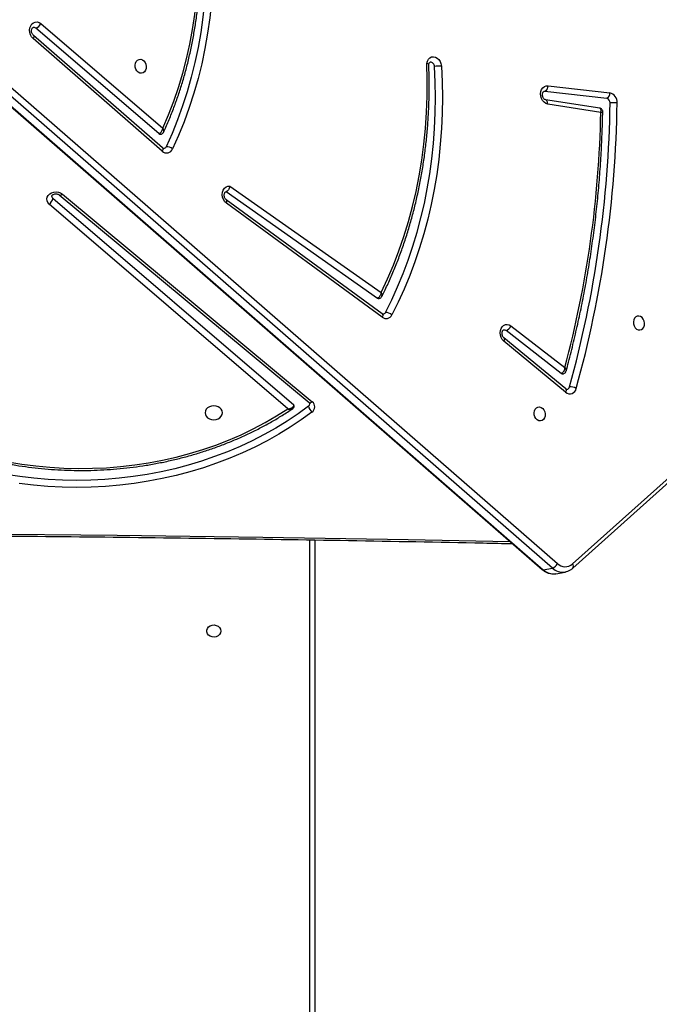
# Model space of a CAD drawing. Units: inches. Extents: x 566 to 4137, y -1949 to -355.
# Drawn here: x 1591 to 1630, y -1387 to -1327 of the extents above; entities that cross this region are included whole.
import ezdxf

# ---------------------------------------------------------------- set-up
doc = ezdxf.new("R2010")
doc.units = ezdxf.units.IN
doc.header["$MEASUREMENT"] = 0
doc.layers.add('VP-DIM', color=7, linetype='Continuous')
doc.layers.add('VP-HIC', color=6, linetype='Continuous')
doc.layers.add('VP-EQ', color=7, linetype='Continuous', true_color=0x8a3492)
doc.styles.get("Standard").update_dxf_attribs({"font": 'arial.ttf'})
doc.dimstyles.get("Standard").update_dxf_attribs({"dimtxt": 14, "dimasz": 20, "dimexe": 20, "dimexo": 50, "dimgap": 20, "dimtad": 0, "dimdec": 0, "dimzin": 0, "dimdsep": 46, "dimtxsty": 'Standard', "dimcen": -0.09, "dimadec": 0, "dimazin": 0, "dimtfac": 1, "dimtdec": 4, "dimtofl": 0, "dimtmove": 0, "dimatfit": 3, "dimfxl": 70, "dimfxlon": 1, "dimtolj": 1, "dimtzin": 0, "dimarcsym": 0})

# ---------------------------------------------------------------- blocks, each defined once
blk = doc.blocks.new('*D85')
at = {"layer": 'Defpoints', "color": 0}
for p in [(2443.295, -375.369), (2443.295, -1127.827), (930.737, -1792.354)]:
    blk.add_point(p, dxfattribs=at)
at = {"layer": 'VP-DIM', "color": 0, "lineweight": -2}
for p, q in [((930.737, -445.369), (930.737, -355.369)), ((2443.295, -445.369), (2443.295, -355.369)), ((950.737, -375.369), (1663.133, -375.369)), ((2423.295, -375.369), (1743.579, -375.369))]:
    blk.add_line(p, q, dxfattribs=at)
at = {"layer": 'VP-DIM', "color": 0}
for points in [[(950.737, -372.035), (950.737, -378.702), (930.737, -375.369)], [(2423.295, -378.702), (2423.295, -372.035), (2443.295, -375.369)]]:
    blk.add_solid(points, dxfattribs=at)
at = {"layer": 'VP-DIM', "color": 0, "insert": (1703.356, -375.369), "char_height": 14, "attachment_point": 5}
blk.add_mtext('\\A1;1513', dxfattribs=at)
blk = doc.blocks.new('*D86')
at = {"layer": 'Defpoints', "color": 0}
for p in [(2293.295, -453.21), (2293.295, -1128.977), (1102.213, -1722.117)]:
    blk.add_point(p, dxfattribs=at)
at = {"layer": 'VP-DIM', "color": 0, "lineweight": -2}
for p, q in [((1102.213, -523.21), (1102.213, -433.21)), ((2293.295, -523.21), (2293.295, -433.21)), ((1122.213, -453.21), (1664.482, -453.21)), ((2273.295, -453.21), (1745.026, -453.21))]:
    blk.add_line(p, q, dxfattribs=at)
at = {"layer": 'VP-DIM', "color": 0}
for points in [[(1122.213, -449.877), (1122.213, -456.544), (1102.213, -453.21)], [(2273.295, -456.544), (2273.295, -449.877), (2293.295, -453.21)]]:
    blk.add_solid(points, dxfattribs=at)
at = {"layer": 'VP-DIM', "color": 0, "insert": (1704.754, -453.21), "char_height": 14, "attachment_point": 5}
blk.add_mtext('\\A1;1195', dxfattribs=at)
blk = doc.blocks.new('*D87')
at = {"layer": 'Defpoints', "color": 0}
for p in [(1639.195, -504.36), (1086.393, -1949.018), (2606.445, -1949.018)]:
    blk.add_point(p, dxfattribs=at)
at = {"layer": 'VP-DIM', "color": 0, "lineweight": -2}
for p, q in [((2536.445, -504.36), (2626.445, -504.36)), ((2606.445, -524.36), (2606.445, -1188.246)), ((2606.445, -1929.018), (2606.445, -1268.79)), ((2536.445, -1949.018), (2626.445, -1949.018))]:
    blk.add_line(p, q, dxfattribs=at)
at = {"layer": 'VP-DIM', "color": 0}
for points in [[(2609.779, -524.36), (2603.112, -524.36), (2606.445, -504.36)], [(2603.112, -1929.018), (2609.779, -1929.018), (2606.445, -1949.018)]]:
    blk.add_solid(points, dxfattribs=at)
at = {"layer": 'VP-DIM', "color": 0, "insert": (2606.445, -1228.518), "char_height": 14, "attachment_point": 5, "rotation": 90}
blk.add_mtext('\\A1;1445', dxfattribs=at)
blk = doc.blocks.new('*D88')
at = {"layer": 'Defpoints', "color": 0}
for p in [(1662.095, -704.383), (1157.127, -1776.625), (2492.445, -1776.625)]:
    blk.add_point(p, dxfattribs=at)
at = {"layer": 'VP-DIM', "color": 0, "lineweight": -2}
for p, q in [((2422.445, -704.383), (2512.445, -704.383)), ((2492.445, -724.383), (2492.445, -1200.232)), ((2492.445, -1756.625), (2492.445, -1280.776)), ((2422.445, -1776.625), (2512.445, -1776.625))]:
    blk.add_line(p, q, dxfattribs=at)
at = {"layer": 'VP-DIM', "color": 0}
for points in [[(2495.779, -724.383), (2489.112, -724.383), (2492.445, -704.383)], [(2489.112, -1756.625), (2495.779, -1756.625), (2492.445, -1776.625)]]:
    blk.add_solid(points, dxfattribs=at)
at = {"layer": 'VP-DIM', "color": 0, "insert": (2492.445, -1240.504), "char_height": 14, "attachment_point": 5, "rotation": 90}
blk.add_mtext('\\A1;1075', dxfattribs=at)
blk = doc.blocks.new('3029-1')
at = {"layer": 'VP-EQ', "color": 0, "linetype": 'Continuous', "lineweight": 25}
for p, q in [((1687.103, -1022.08), (1687.103, -952.042)), ((1687.403, -951.892), (1687.403, -1022.084)), ((1672.005, -1020.147), (1672.018, -1020.145)), ((1672.568, -1020.045), (1672.018, -1020.145)), ((1673.336, -1020.284), (1672.786, -1020.383)), ((1731.767, -1071.207), (1673.336, -1020.284)), ((1731.84, -1071.221), (1673.409, -1020.298)), ((1671.553, -1020.375), (1663.476, -1027.62)), ((1671.57, -1020.631), (1663.493, -1027.876)), ((1730.91, -1071.579), (1672.479, -1020.656)), ((1672.786, -1020.383), (1731.217, -1071.306)), ((1702.322, -1042.939), (1687.262, -1030.417)), ((1702.514, -1042.889), (1687.454, -1030.367)), ((1688.377, -1030.203), (1702.902, -1042.68)), ((1688.74, -1029.982), (1703.121, -1042.336)), ((1671.987, -1030.989), (1675.714, -1034.069)), ((1671.98, -1031.187), (1675.706, -1034.267)), ((1672.248, -1032.128), (1675.579, -1034.71)), ((1675.284, -1034.993), (1672.036, -1032.476)), ((1683.044, -1035.513), (1692.443, -1042.389)), ((1683.05, -1035.723), (1692.449, -1042.598)), ((1692.459, -1043.088), (1683.332, -1036.67)), ((1692.225, -1043.415), (1683.112, -1037.007)), ((1696.29, -1045.722), (1704.078, -1052.515)), ((1696.292, -1045.724), (1696.29, -1045.722)), ((1696.304, -1045.529), (1704.092, -1052.322)), ((1703.633, -1053.222), (1696.271, -1046.926)), ((1696.505, -1046.591), (1703.938, -1052.947)), ((1669.866, -1047.87), (1673.069, -1048.372)), ((1669.927, -1048.122), (1673.206, -1048.635)), ((1673.234, -1049.148), (1669.509, -1048.721)), ((1673.201, -1048.634), (1673.206, -1048.635)), ((1673.049, -1049.478), (1669.324, -1049.051)), ((1673.281, -1049.147), (1673.234, -1049.148))]:
    blk.add_line(p, q, dxfattribs=at)
at = {"layer": 'VP-EQ', "color": 0, "linetype": 'Continuous', "lineweight": 25, "flags": 128}
for points in [[(1692.778, -1016.585), (1692.797, -1016.477), (1692.852, -1016.378), (1692.938, -1016.297), (1693.048, -1016.243), (1693.171, -1016.218), (1693.297, -1016.226), (1693.415, -1016.266), (1693.514, -1016.335), (1693.586, -1016.426), (1693.623, -1016.53), (1693.623, -1016.64), (1693.586, -1016.745), (1693.514, -1016.836), (1693.415, -1016.904), (1693.297, -1016.944), (1693.171, -1016.952), (1693.048, -1016.928), (1692.938, -1016.873), (1692.852, -1016.793), (1692.797, -1016.694), (1692.778, -1016.585)], [(1784.063, -1021.983), (1777.92, -1022.104), (1769.154, -1022.251), (1760.388, -1022.369), (1751.621, -1022.457), (1742.854, -1022.516), (1734.087, -1022.546), (1725.319, -1022.546), (1716.552, -1022.516), (1707.784, -1022.457), (1699.018, -1022.369), (1690.251, -1022.251), (1681.486, -1022.104), (1675.342, -1021.983)], [(1687.279, -1029.795), (1687.922, -1029.326), (1688.588, -1028.879), (1689.278, -1028.455), (1689.99, -1028.055), (1690.722, -1027.679), (1691.473, -1027.328), (1692.243, -1027.003), (1693.028, -1026.704), (1693.829, -1026.432), (1694.644, -1026.187), (1695.47, -1025.969), (1696.308, -1025.78), (1697.154, -1025.619), (1698.009, -1025.487), (1698.87, -1025.384), (1699.735, -1025.31), (1700.603, -1025.265), (1701.474, -1025.25), (1702.344, -1025.263), (1703.212, -1025.306), (1704.078, -1025.379), (1704.939, -1025.48)], [(1687.486, -1030.148), (1688.119, -1029.687), (1688.776, -1029.246), (1689.456, -1028.829), (1690.157, -1028.434), (1690.879, -1028.064), (1691.619, -1027.718), (1692.377, -1027.398), (1693.152, -1027.103), (1693.941, -1026.835), (1694.743, -1026.593), (1695.558, -1026.379), (1696.383, -1026.193), (1697.218, -1026.034), (1698.06, -1025.904), (1698.908, -1025.802), (1699.761, -1025.729), (1700.617, -1025.685), (1701.474, -1025.67), (1702.331, -1025.683), (1703.188, -1025.726), (1704.041, -1025.797), (1704.889, -1025.897), (1705.731, -1026.026)], [(1705.62, -1026.795), (1704.782, -1026.655), (1703.938, -1026.545), (1703.088, -1026.464), (1702.234, -1026.412), (1701.379, -1026.391), (1700.523, -1026.4), (1699.669, -1026.439), (1698.817, -1026.507), (1697.97, -1026.606), (1697.129, -1026.733), (1696.297, -1026.891), (1695.473, -1027.077), (1694.661, -1027.292), (1693.861, -1027.535), (1693.075, -1027.806), (1692.305, -1028.104), (1691.552, -1028.429), (1690.818, -1028.78), (1690.103, -1029.156), (1689.41, -1029.557), (1688.74, -1029.982)], [(1673.556, -1030.105), (1673.457, -1030.075), (1673.366, -1030.011), (1673.293, -1029.918), (1673.243, -1029.804), (1673.22, -1029.679), (1673.228, -1029.555), (1673.264, -1029.442), (1673.327, -1029.351), (1673.41, -1029.289), (1673.506, -1029.262), (1673.606, -1029.273), (1673.702, -1029.32), (1673.785, -1029.4), (1673.847, -1029.505), (1673.884, -1029.625), (1673.891, -1029.751), (1673.869, -1029.871), (1673.819, -1029.975), (1673.745, -1030.052), (1673.655, -1030.097), (1673.556, -1030.105)], [(1692.678, -1029.751), (1692.696, -1029.86), (1692.748, -1029.961), (1692.832, -1030.048), (1692.94, -1030.114), (1693.067, -1030.156), (1693.203, -1030.17), (1693.339, -1030.156), (1693.465, -1030.114), (1693.574, -1030.048), (1693.657, -1029.961), (1693.71, -1029.86), (1693.728, -1029.751), (1693.71, -1029.643), (1693.657, -1029.541), (1693.574, -1029.455), (1693.465, -1029.388), (1693.339, -1029.346), (1693.203, -1029.332), (1693.067, -1029.346), (1692.94, -1029.388), (1692.832, -1029.455), (1692.748, -1029.541), (1692.696, -1029.643), (1692.678, -1029.751)], [(1687.454, -1030.367), (1687.442, -1030.359), (1687.415, -1030.352), (1687.382, -1030.355), (1687.345, -1030.367), (1687.304, -1030.388), (1687.262, -1030.417)], [(1671.98, -1031.187), (1671.97, -1031.177), (1671.957, -1031.152), (1671.953, -1031.119), (1671.956, -1031.08), (1671.968, -1031.036), (1671.987, -1030.989)], [(1675.714, -1034.069), (1675.805, -1034.166), (1675.875, -1034.286), (1675.92, -1034.423), (1675.936, -1034.567), (1675.923, -1034.707), (1675.88, -1034.836), (1675.812, -1034.944), (1675.723, -1035.024), (1675.618, -1035.071), (1675.505, -1035.082), (1675.391, -1035.055), (1675.284, -1034.993)], [(1675.706, -1034.267), (1675.697, -1034.258), (1675.684, -1034.232), (1675.679, -1034.199), (1675.682, -1034.16), (1675.694, -1034.116), (1675.714, -1034.069)], [(1667.564, -1035.587), (1667.663, -1035.579), (1667.754, -1035.534), (1667.827, -1035.457), (1667.877, -1035.353), (1667.9, -1035.233), (1667.892, -1035.107), (1667.855, -1034.987), (1667.793, -1034.882), (1667.71, -1034.802), (1667.614, -1034.755), (1667.514, -1034.744), (1667.418, -1034.771), (1667.335, -1034.833), (1667.273, -1034.924), (1667.236, -1035.037), (1667.229, -1035.161), (1667.251, -1035.286), (1667.301, -1035.4), (1667.375, -1035.493), (1667.465, -1035.557), (1667.564, -1035.587)], [(1675.722, -1034.749), (1675.655, -1034.747), (1675.579, -1034.71)], [(1679.48, -1050.667), (1679.436, -1049.72), (1679.42, -1048.774), (1679.432, -1047.832), (1679.473, -1046.894), (1679.541, -1045.961), (1679.637, -1045.035), (1679.761, -1044.117), (1679.912, -1043.209), (1680.091, -1042.311), (1680.297, -1041.425), (1680.53, -1040.552), (1680.789, -1039.694), (1681.074, -1038.851), (1681.385, -1038.024), (1681.722, -1037.215), (1682.083, -1036.426), (1682.469, -1035.656)], [(1683.05, -1035.723), (1683.037, -1035.71), (1683.022, -1035.684), (1683.016, -1035.649), (1683.017, -1035.608), (1683.026, -1035.563), (1683.044, -1035.513)], [(1682.854, -1035.801), (1682.473, -1036.562), (1682.116, -1037.342), (1681.783, -1038.142), (1681.476, -1038.958), (1681.194, -1039.792), (1680.937, -1040.64), (1680.707, -1041.503), (1680.504, -1042.378), (1680.327, -1043.266), (1680.178, -1044.164), (1680.055, -1045.071), (1679.96, -1045.986), (1679.893, -1046.907), (1679.853, -1047.835), (1679.841, -1048.766), (1679.857, -1049.7), (1679.9, -1050.636)], [(1683.112, -1037.007), (1682.727, -1037.822), (1682.369, -1038.658), (1682.039, -1039.513), (1681.736, -1040.387), (1681.462, -1041.279), (1681.217, -1042.186), (1681.001, -1043.107), (1680.815, -1044.042), (1680.658, -1044.987), (1680.532, -1045.944), (1680.436, -1046.908), (1680.37, -1047.88), (1680.335, -1048.858), (1680.331, -1049.84), (1680.357, -1050.825)], [(1692.443, -1042.389), (1692.542, -1042.484), (1692.62, -1042.608), (1692.67, -1042.75), (1692.688, -1042.901), (1692.674, -1043.049), (1692.628, -1043.183), (1692.554, -1043.294), (1692.458, -1043.373), (1692.345, -1043.414), (1692.225, -1043.415)], [(1692.443, -1042.389), (1692.426, -1042.438), (1692.416, -1042.483), (1692.415, -1042.524), (1692.422, -1042.559), (1692.436, -1042.585), (1692.449, -1042.598)], [(1703.121, -1042.336), (1703.204, -1042.429), (1703.254, -1042.536), (1703.268, -1042.649), (1703.245, -1042.762), (1703.186, -1042.866), (1703.096, -1042.954), (1702.981, -1043.021), (1702.847, -1043.062), (1702.705, -1043.074), (1702.564, -1043.057), (1702.433, -1043.011), (1702.322, -1042.939)], [(1702.513, -1042.888), (1702.502, -1042.882), (1702.475, -1042.875), (1702.442, -1042.878), (1702.405, -1042.89), (1702.364, -1042.911), (1702.322, -1042.939)], [(1702.902, -1042.68), (1702.953, -1042.746), (1702.969, -1042.817)], [(1693.449, -1061.247), (1693.342, -1060.282), (1693.265, -1059.316), (1693.218, -1058.35), (1693.202, -1057.385), (1693.216, -1056.424), (1693.26, -1055.468), (1693.334, -1054.517), (1693.438, -1053.574), (1693.572, -1052.64), (1693.736, -1051.717), (1693.929, -1050.806), (1694.151, -1049.908), (1694.402, -1049.024), (1694.681, -1048.157), (1694.989, -1047.307), (1695.323, -1046.476), (1695.685, -1045.665)], [(1693.866, -1061.192), (1693.761, -1060.239), (1693.685, -1059.284), (1693.639, -1058.33), (1693.623, -1057.377), (1693.636, -1056.428), (1693.68, -1055.483), (1693.753, -1054.544), (1693.856, -1053.612), (1693.988, -1052.69), (1694.15, -1051.778), (1694.341, -1050.877), (1694.56, -1049.99), (1694.808, -1049.118), (1695.084, -1048.261), (1695.388, -1047.421), (1695.719, -1046.6), (1696.076, -1045.799)], [(1696.29, -1045.722), (1696.282, -1045.714), (1696.27, -1045.689), (1696.266, -1045.657), (1696.27, -1045.618), (1696.283, -1045.575), (1696.304, -1045.529)], [(1696.271, -1046.926), (1695.928, -1047.723), (1695.614, -1048.539), (1695.328, -1049.375), (1695.072, -1050.227), (1694.845, -1051.096), (1694.648, -1051.979), (1694.481, -1052.874), (1694.345, -1053.781), (1694.24, -1054.698), (1694.166, -1055.622), (1694.123, -1056.553), (1694.111, -1057.488), (1694.131, -1058.427), (1694.182, -1059.367), (1694.264, -1060.308)], [(1673.069, -1048.372), (1673.182, -1048.408), (1673.286, -1048.478), (1673.375, -1048.579), (1673.442, -1048.702), (1673.483, -1048.84), (1673.495, -1048.984), (1673.478, -1049.124), (1673.432, -1049.25), (1673.361, -1049.355), (1673.269, -1049.431), (1673.163, -1049.473), (1673.049, -1049.478)], [(1673.069, -1048.372), (1673.071, -1048.429), (1673.079, -1048.482), (1673.095, -1048.53), (1673.116, -1048.571), (1673.143, -1048.603), (1673.174, -1048.624), (1673.201, -1048.634)], [(1697.607, -1051.073), (1697.508, -1051.044), (1697.418, -1050.979), (1697.344, -1050.886), (1697.294, -1050.772), (1697.272, -1050.647), (1697.279, -1050.523), (1697.316, -1050.41), (1697.379, -1050.319), (1697.461, -1050.257), (1697.557, -1050.231), (1697.658, -1050.241), (1697.753, -1050.289), (1697.836, -1050.368), (1697.899, -1050.473), (1697.935, -1050.594), (1697.943, -1050.72), (1697.921, -1050.839), (1697.871, -1050.943), (1697.797, -1051.02), (1697.707, -1051.065), (1697.607, -1051.073)], [(1680.357, -1050.825), (1680.32, -1050.958), (1680.257, -1051.071), (1680.17, -1051.158), (1680.067, -1051.211), (1679.954, -1051.228), (1679.839, -1051.207), (1679.729, -1051.15), (1679.633, -1051.061), (1679.556, -1050.945), (1679.504, -1050.811), (1679.48, -1050.667)], [(1704.092, -1052.322), (1704.182, -1052.423), (1704.25, -1052.547), (1704.291, -1052.686), (1704.304, -1052.83), (1704.286, -1052.971), (1704.24, -1053.098), (1704.168, -1053.203), (1704.075, -1053.279), (1703.968, -1053.32), (1703.853, -1053.324), (1703.739, -1053.291), (1703.633, -1053.222)], [(1704.078, -1052.515), (1704.07, -1052.507), (1704.058, -1052.483), (1704.054, -1052.45), (1704.059, -1052.412), (1704.071, -1052.369), (1704.092, -1052.322)], [(1703.938, -1052.947), (1704.014, -1052.989), (1704.09, -1052.994)]]:
    blk.add_lwpolyline(points, dxfattribs=at)
at = {"layer": 'VP-EQ', "color": 0, "linetype": 'Continuous', "lineweight": 25}
for centre, radius, start, end in [((1672.159, -1021.047), 0.914, 46.65179, 98.82374), ((1672.708, -1020.948), 0.914, 46.6545, 98.82854), ((1673.358, -1020.364), 0.0835, 52.58902, 105.6814), ((1671.735, -1020.492), 0.216, 147.26373, 220.35593), ((1672.011, -1021.131), 0.666, 45.46355, 131.42129), ((1672.957, -1020.884), 0.53, 108.84379, 154.48841), ((1687.494, -1030.112), 0.383, 124.09047, 232.74017), ((1686.934, -1030.234), 0.559, 8.80484, 51.82794), ((1687.591, -1030.298), 0.182, 125.04393, 178.32625), ((1688.422, -1030.147), 0.0719, 181.27167, 231.13241), ((1671.732, -1031.285), 0.391, 49.25504, 170.71665), ((1736.715, -1049.358), 67.838, 164.49319, 179.22274), ((1736.787, -1049.352), 67.489, 164.49315, 179.22277), ((1671.698, -1030.573), 0.738, 241.54982, 274.38689), ((1671.95, -1031.351), 0.2, 103.32987, 167.75937), ((1672.16, -1032.234), 0.138, 50.22043, 99.06931), ((1734.038, -1049.066), 64.184, 165.01994, 178.93235), ((1675.745, -1035.178), 0.497, 109.54061, 158.09721), ((1682.812, -1035.81), 0.376, 51.9572, 155.84667), ((1682.837, -1035.262), 0.539, 226.91931, 271.76582), ((1683.021, -1035.88), 0.185, 101.76507, 154.53631), ((1683.25, -1036.78), 0.137, 53.3266, 99.27644), ((1703.416, -1042.766), 0.521, 124.36948, 170.44258), ((1696.04, -1045.803), 0.381, 46.1602, 158.7346), ((1696.053, -1045.23), 0.57, 229.83045, 272.32276), ((1696.248, -1045.871), 0.187, 101.89816, 157.50591), ((1696.41, -1046.694), 0.141, 47.39734, 98.47652), ((1669.461, -1048.488), 0.58, 175.07679, 256.34265), ((1669.088, -1046.845), 1.606, 262.68232, 277.73327), ((1669.573, -1048.46), 0.269, 175.07518, 256.34176), ((1669.644, -1049.013), 0.322, 114.81629, 186.7264), ((1673.369, -1049.44), 0.322, 114.80756, 186.73514), ((1679.501, -1048.035), 2.631, 269.54506, 278.726), ((1680.143, -1050.651), 0.244, 176.58091, 271.92331), ((1704.109, -1053.443), 0.525, 108.97419, 155.06847)]:
    blk.add_arc(centre, radius, start, end, dxfattribs=at)
for points, knots in [([(1672.004, -1020.151), (1671.978, -1020.156), (1671.896, -1020.169), (1671.767, -1020.224), (1671.643, -1020.299), (1671.576, -1020.356), (1671.553, -1020.375)], [0, 0, 0, 0, 0.154432, 0.489747, 0.824687, 1, 1, 1, 1]), ([(1673.409, -1020.298), (1673.38, -1020.274), (1673.303, -1020.211), (1673.164, -1020.129), (1672.994, -1020.062), (1672.819, -1020.031), (1672.68, -1020.026), (1672.602, -1020.042), (1672.581, -1020.047)], [0, 0, 0, 0, 0.119402, 0.324466, 0.528066, 0.72861, 0.925951, 1, 1, 1, 1]), ([(1784.205, -1021.859), (1783.607, -1021.872), (1780.305, -1021.942), (1774.3, -1022.052), (1766.19, -1022.179), (1758.079, -1022.28), (1749.967, -1022.355), (1741.855, -1022.406), (1733.743, -1022.431), (1725.631, -1022.431), (1717.519, -1022.406), (1709.407, -1022.355), (1701.295, -1022.279), (1693.184, -1022.179), (1685.074, -1022.052), (1679.079, -1021.942), (1675.788, -1021.872), (1675.201, -1021.86)], [0, 0, 0, 0, 0.016467, 0.090879, 0.165291, 0.239703, 0.314115, 0.388527, 0.462939, 0.537351, 0.611763, 0.686175, 0.760587, 0.834999, 0.909411, 0.983823, 1, 1, 1, 1]), ([(1710.585, -1028.166), (1710.508, -1028.132), (1710.198, -1027.999), (1709.646, -1027.781), (1708.923, -1027.522), (1708.188, -1027.286), (1707.441, -1027.075), (1706.685, -1026.887), (1705.92, -1026.724), (1705.147, -1026.585), (1704.368, -1026.471), (1703.584, -1026.382), (1702.796, -1026.318), (1702.006, -1026.28), (1701.214, -1026.267), (1700.423, -1026.279), (1699.632, -1026.317), (1698.844, -1026.379), (1698.06, -1026.467), (1697.281, -1026.58), (1696.508, -1026.718), (1695.742, -1026.881), (1694.985, -1027.068), (1694.239, -1027.279), (1693.503, -1027.514), (1692.779, -1027.772), (1692.069, -1028.053), (1691.373, -1028.356), (1690.693, -1028.682), (1690.03, -1029.029), (1689.385, -1029.398), (1688.854, -1029.725), (1688.543, -1029.935), (1688.434, -1030.008)], [0, 0, 0, 0, 0.011125, 0.044598, 0.078073, 0.111549, 0.145026, 0.178503, 0.211981, 0.245459, 0.278937, 0.312415, 0.345894, 0.379372, 0.41285, 0.446329, 0.479809, 0.513288, 0.546768, 0.580247, 0.613728, 0.647209, 0.680689, 0.71417, 0.747651, 0.781132, 0.814613, 0.848093, 0.881574, 0.915053, 0.94853, 0.982006, 1, 1, 1, 1]), ([(1687.454, -1030.367), (1687.448, -1030.361), (1687.428, -1030.343), (1687.412, -1030.315), (1687.407, -1030.302), (1687.409, -1030.294), (1687.409, -1030.292)], [0, 0, 0, 0, 0.156968, 0.526472, 0.936217, 1, 1, 1, 1]), ([(1688.435, -1030.008), (1688.427, -1030.013), (1688.399, -1030.029), (1688.368, -1030.071), (1688.348, -1030.117), (1688.352, -1030.143), (1688.353, -1030.148)], [0, 0, 0, 0, 0.172412, 0.555145, 0.905195, 1, 1, 1, 1]), ([(1688.74, -1029.982), (1688.739, -1029.982), (1688.738, -1029.982), (1688.736, -1029.983), (1688.73, -1029.983), (1688.715, -1029.985), (1688.675, -1029.992), (1688.594, -1030.01), (1688.497, -1030.05), (1688.423, -1030.104), (1688.384, -1030.155), (1688.379, -1030.187), (1688.377, -1030.203)], [0, 0, 0, 0, 0.002123, 0.00608, 0.015005, 0.037144, 0.092762, 0.245353, 0.509663, 0.705894, 0.850173, 1, 1, 1, 1]), ([(1688.74, -1029.982), (1688.739, -1029.982), (1688.738, -1029.982), (1688.736, -1029.981), (1688.73, -1029.98), (1688.715, -1029.977), (1688.676, -1029.971), (1688.598, -1029.964), (1688.503, -1029.971), (1688.454, -1029.997), (1688.434, -1030.007)], [0, 0, 0, 0, 0.0030832, 0.0088191, 0.0218246, 0.0540261, 0.134686, 0.3546795, 0.7369629, 1, 1, 1, 1]), ([(1671.904, -1031.157), (1671.911, -1031.156), (1671.922, -1031.155), (1671.953, -1031.166), (1671.973, -1031.182), (1671.98, -1031.187)], [0, 0, 0, 0, 0.47902, 0.841739, 1, 1, 1, 1]), ([(1672.138, -1032.101), (1672.12, -1032.105), (1672.076, -1032.113), (1672.02, -1032.155), (1671.978, -1032.21), (1671.958, -1032.252), (1671.954, -1032.274), (1671.954, -1032.276)], [0, 0, 0, 0, 0.206932, 0.49318, 0.743746, 0.979451, 1, 1, 1, 1]), ([(1672.036, -1032.476), (1672.036, -1032.476), (1672.037, -1032.455), (1672.043, -1032.416), (1672.064, -1032.336), (1672.101, -1032.25), (1672.154, -1032.182), (1672.202, -1032.142), (1672.232, -1032.133), (1672.248, -1032.128)], [0, 0, 0, 0, 0.002292, 0.126937, 0.247862, 0.508343, 0.702186, 0.845941, 1, 1, 1, 1]), ([(1671.954, -1032.275), (1671.906, -1032.451), (1671.75, -1033.031), (1671.502, -1034.022), (1671.218, -1035.253), (1670.96, -1036.495), (1670.725, -1037.746), (1670.516, -1039.007), (1670.33, -1040.277), (1670.17, -1041.554), (1670.034, -1042.838), (1669.923, -1044.129), (1669.838, -1045.425), (1669.777, -1046.685), (1669.758, -1047.514), (1669.748, -1047.908)], [0, 0, 0, 0, 0.035371, 0.116399, 0.197427, 0.278456, 0.359484, 0.440514, 0.521542, 0.602573, 0.683601, 0.76463, 0.845662, 0.926691, 1, 1, 1, 1]), ([(1672.036, -1032.476), (1672.035, -1032.476), (1672.023, -1032.462), (1672.001, -1032.432), (1671.966, -1032.375), (1671.945, -1032.317), (1671.954, -1032.286), (1671.957, -1032.277)], [0, 0, 0, 0, 0.003638, 0.201801, 0.394005, 0.808275, 1, 1, 1, 1]), ([(1675.706, -1034.267), (1675.712, -1034.273), (1675.733, -1034.291), (1675.77, -1034.341), (1675.804, -1034.419), (1675.821, -1034.507), (1675.819, -1034.594), (1675.799, -1034.666), (1675.77, -1034.717), (1675.742, -1034.742), (1675.731, -1034.748), (1675.723, -1034.748), (1675.721, -1034.748)], [0, 0, 0, 0, 0.051211, 0.164024, 0.276171, 0.388193, 0.50007, 0.611454, 0.724011, 0.841752, 0.973609, 1, 1, 1, 1]), ([(1682.984, -1035.701), (1682.988, -1035.7), (1682.998, -1035.698), (1683.023, -1035.705), (1683.043, -1035.718), (1683.05, -1035.723)], [0, 0, 0, 0, 0.406808, 0.813746, 1, 1, 1, 1]), ([(1683.059, -1036.776), (1683.009, -1036.877), (1682.838, -1037.222), (1682.561, -1037.825), (1682.238, -1038.589), (1681.938, -1039.369), (1681.661, -1040.165), (1681.408, -1040.974), (1681.178, -1041.797), (1680.972, -1042.631), (1680.79, -1043.477), (1680.632, -1044.332), (1680.499, -1045.197), (1680.391, -1046.069), (1680.308, -1046.948), (1680.25, -1047.833), (1680.216, -1048.723), (1680.209, -1049.616), (1680.221, -1050.299), (1680.236, -1050.685), (1680.24, -1050.771)], [0, 0, 0, 0, 0.02479, 0.08464, 0.144494, 0.204352, 0.264215, 0.324079, 0.383945, 0.443814, 0.503686, 0.563557, 0.623431, 0.683303, 0.743176, 0.803053, 0.862927, 0.922799, 0.982674, 1, 1, 1, 1]), ([(1683.112, -1037.007), (1683.112, -1037.006), (1683.094, -1036.979), (1683.06, -1036.919), (1683.044, -1036.84), (1683.047, -1036.79), (1683.059, -1036.776), (1683.059, -1036.776)], [0, 0, 0, 0, 0.0035061, 0.3153905, 0.6885343, 0.9922561, 1, 1, 1, 1]), ([(1683.228, -1036.647), (1683.205, -1036.653), (1683.156, -1036.665), (1683.101, -1036.712), (1683.069, -1036.751), (1683.06, -1036.774), (1683.059, -1036.776)], [0, 0, 0, 0, 0.325534, 0.666355, 0.97344, 1, 1, 1, 1]), ([(1683.112, -1037.007), (1683.112, -1037.006), (1683.116, -1036.974), (1683.132, -1036.9), (1683.175, -1036.801), (1683.23, -1036.73), (1683.282, -1036.686), (1683.315, -1036.676), (1683.332, -1036.67)], [0, 0, 0, 0, 0.002374, 0.212696, 0.464209, 0.668923, 0.830307, 1, 1, 1, 1]), ([(1692.449, -1042.598), (1692.455, -1042.603), (1692.476, -1042.619), (1692.514, -1042.664), (1692.551, -1042.739), (1692.571, -1042.827), (1692.573, -1042.914), (1692.557, -1042.991), (1692.529, -1043.046), (1692.499, -1043.076), (1692.483, -1043.085), (1692.474, -1043.085), (1692.47, -1043.085)], [0, 0, 0, 0, 0.049002, 0.157595, 0.264763, 0.371737, 0.478548, 0.584957, 0.691958, 0.802782, 0.924763, 1, 1, 1, 1]), ([(1702.968, -1042.816), (1702.967, -1042.824), (1702.967, -1042.838), (1702.942, -1042.875), (1702.896, -1042.912), (1702.827, -1042.943), (1702.742, -1042.958), (1702.655, -1042.953), (1702.577, -1042.931), (1702.534, -1042.906), (1702.517, -1042.892), (1702.514, -1042.889)], [0, 0, 0, 0, 0.1705715, 0.2907568, 0.4024752, 0.5196583, 0.6352787, 0.750611, 0.8656058, 0.9758217, 1, 1, 1, 1]), ([(1692.225, -1043.415), (1692.226, -1043.415), (1692.226, -1043.412), (1692.231, -1043.387), (1692.248, -1043.33), (1692.284, -1043.246), (1692.338, -1043.167), (1692.398, -1043.109), (1692.438, -1043.095), (1692.459, -1043.088)], [0, 0, 0, 0, 0.00362, 0.022242, 0.162143, 0.379625, 0.590065, 0.794924, 1, 1, 1, 1]), ([(1696.21, -1045.689), (1696.213, -1045.688), (1696.222, -1045.686), (1696.245, -1045.69), (1696.275, -1045.711), (1696.29, -1045.722)], [0, 0, 0, 0, 0.265806, 0.640365, 1, 1, 1, 1]), ([(1696.216, -1046.695), (1696.172, -1046.791), (1696.02, -1047.124), (1695.778, -1047.705), (1695.496, -1048.443), (1695.239, -1049.196), (1695.004, -1049.964), (1694.793, -1050.744), (1694.607, -1051.535), (1694.444, -1052.338), (1694.307, -1053.15), (1694.193, -1053.97), (1694.105, -1054.798), (1694.042, -1055.631), (1694.003, -1056.47), (1693.99, -1057.313), (1694.002, -1058.158), (1694.039, -1059.004), (1694.092, -1059.747), (1694.14, -1060.206), (1694.158, -1060.383)], [0, 0, 0, 0, 0.023965, 0.082646, 0.141335, 0.200026, 0.258723, 0.317419, 0.376118, 0.43482, 0.493521, 0.552226, 0.61093, 0.669633, 0.728338, 0.787045, 0.845749, 0.904454, 0.963159, 1, 1, 1, 1]), ([(1696.216, -1046.695), (1696.211, -1046.711), (1696.198, -1046.751), (1696.215, -1046.82), (1696.243, -1046.881), (1696.261, -1046.911), (1696.271, -1046.926), (1696.271, -1046.926)], [0, 0, 0, 0, 0.270709, 0.65552, 0.823719, 0.996591, 1, 1, 1, 1]), ([(1696.39, -1046.557), (1696.369, -1046.562), (1696.323, -1046.572), (1696.268, -1046.615), (1696.231, -1046.658), (1696.22, -1046.687), (1696.217, -1046.695)], [0, 0, 0, 0, 0.274867, 0.595554, 0.884548, 1, 1, 1, 1]), ([(1696.505, -1046.591), (1696.489, -1046.596), (1696.457, -1046.605), (1696.405, -1046.646), (1696.348, -1046.715), (1696.297, -1046.814), (1696.277, -1046.891), (1696.271, -1046.926), (1696.271, -1046.926)], [0, 0, 0, 0, 0.162184, 0.315008, 0.515047, 0.771289, 0.997687, 1, 1, 1, 1]), ([(1669.75, -1047.908), (1669.75, -1047.923), (1669.748, -1047.963), (1669.775, -1048.026), (1669.825, -1048.082), (1669.88, -1048.114), (1669.916, -1048.118), (1669.928, -1048.12)], [0, 0, 0, 0, 0.152623, 0.396013, 0.645198, 0.881853, 1, 1, 1, 1]), ([(1669.866, -1047.87), (1669.865, -1047.87), (1669.839, -1047.878), (1669.789, -1047.891), (1669.749, -1047.905), (1669.751, -1047.907), (1669.751, -1047.908)], [0, 0, 0, 0, 0.003965, 0.376203, 0.80841, 1, 1, 1, 1]), ([(1669.866, -1047.87), (1669.866, -1047.871), (1669.856, -1047.903), (1669.842, -1047.97), (1669.848, -1048.052), (1669.878, -1048.1), (1669.905, -1048.12), (1669.923, -1048.12), (1669.927, -1048.12)], [0, 0, 0, 0, 0.002654, 0.25394, 0.545458, 0.777231, 0.956499, 1, 1, 1, 1]), ([(1673.206, -1048.635), (1673.21, -1048.636), (1673.221, -1048.638), (1673.249, -1048.651), (1673.294, -1048.69), (1673.337, -1048.753), (1673.368, -1048.834), (1673.381, -1048.923), (1673.375, -1049.007), (1673.353, -1049.077), (1673.323, -1049.122), (1673.297, -1049.143), (1673.287, -1049.145), (1673.281, -1049.146)], [0, 0, 0, 0, 0.0449787, 0.1414504, 0.2310132, 0.3250378, 0.418213, 0.5112754, 0.6041404, 0.6967827, 0.7908099, 0.8902086, 1, 1, 1, 1]), ([(1680.245, -1050.74), (1680.243, -1050.751), (1680.236, -1050.789), (1680.215, -1050.84), (1680.185, -1050.878), (1680.164, -1050.892), (1680.155, -1050.893), (1680.152, -1050.893)], [0, 0, 0, 0, 0.102882, 0.327123, 0.557545, 0.805305, 1, 1, 1, 1]), ([(1680.239, -1050.771), (1680.239, -1050.771), (1680.234, -1050.776), (1680.254, -1050.794), (1680.296, -1050.811), (1680.336, -1050.82), (1680.354, -1050.824), (1680.357, -1050.825), (1680.357, -1050.825)], [0, 0, 0, 0, 0.002322, 0.370209, 0.742681, 0.969883, 0.991809, 1, 1, 1, 1]), ([(1704.078, -1052.515), (1704.085, -1052.522), (1704.106, -1052.541), (1704.142, -1052.592), (1704.175, -1052.672), (1704.19, -1052.761), (1704.186, -1052.846), (1704.165, -1052.917), (1704.135, -1052.966), (1704.107, -1052.988), (1704.098, -1052.994), (1704.09, -1052.993), (1704.09, -1052.993)], [0, 0, 0, 0, 0.051751, 0.165528, 0.278969, 0.392322, 0.505471, 0.618182, 0.732269, 0.852272, 0.9878, 1, 1, 1, 1])]:
    blk.add_open_spline(points, degree=3, knots=knots, dxfattribs=at)
blk = doc.blocks.new('3029-1_2D_')
at = {"layer": 'VP-EQ', "color": 0, "rotation": 180}
blk.add_blockref('3029-1', (1596.001, -1138.709), dxfattribs=at)

msp = doc.modelspace()

# ---------------------------------------------------------------- linework, layer by layer
at = {"layer": 'VP-HIC', "color": 219}
msp.add_lwpolyline([(1313.595, -1358.493), (1313.595, -1443.594, 0.414214), (1523.595, -1653.594), (1608.696, -1653.594, 0.414214), (1818.696, -1443.594), (1818.696, -1358.493, 0.414214), (1608.696, -1148.493), (1523.595, -1148.493, 0.414214)], format="xyb", close=True, dxfattribs=at)

# ---------------------------------------------------------------- block references
msp.add_blockref('3029-1_2D_', (1699.897, -1241.863))

# ---------------------------------------------------------------- dimensions: what is measured, and where the dimension line sits
at = {"layer": 'VP-DIM', "color": 0}
dim = msp.add_linear_dim(base=(2443.295, -375.369), p1=(930.737, -1792.354), p2=(2443.295, -1127.827), dimstyle='Standard', dxfattribs=at)
dim.commit()
dim.dimension.update_dxf_attribs({"geometry": '*D85', "text_midpoint": (1703.356, -375.369), "dimtype": 160})
dim = msp.add_linear_dim(base=(2293.295, -453.21), p1=(1102.213, -1722.117), p2=(2293.295, -1128.977), text='1195', dimstyle='Standard', dxfattribs=at)
dim.commit()
dim.dimension.update_dxf_attribs({"geometry": '*D86', "text_midpoint": (1704.754, -453.21), "dimtype": 160})
dim = msp.add_linear_dim(base=(2606.445, -1949.018), p1=(1639.195, -504.36), p2=(1086.393, -1949.018), angle=90, dimstyle='Standard', dxfattribs=at)
dim.commit()
dim.dimension.update_dxf_attribs({"geometry": '*D87', "text_midpoint": (2606.445, -1228.518), "dimtype": 160})
dim = msp.add_linear_dim(base=(2492.445, -1776.625), p1=(1662.095, -704.383), p2=(1157.127, -1776.625), angle=90, text='1075', dimstyle='Standard', dxfattribs=at)
dim.commit()
dim.dimension.update_dxf_attribs({"geometry": '*D88', "text_midpoint": (2492.445, -1240.504), "dimtype": 160})

doc.saveas('drawing.dxf')
